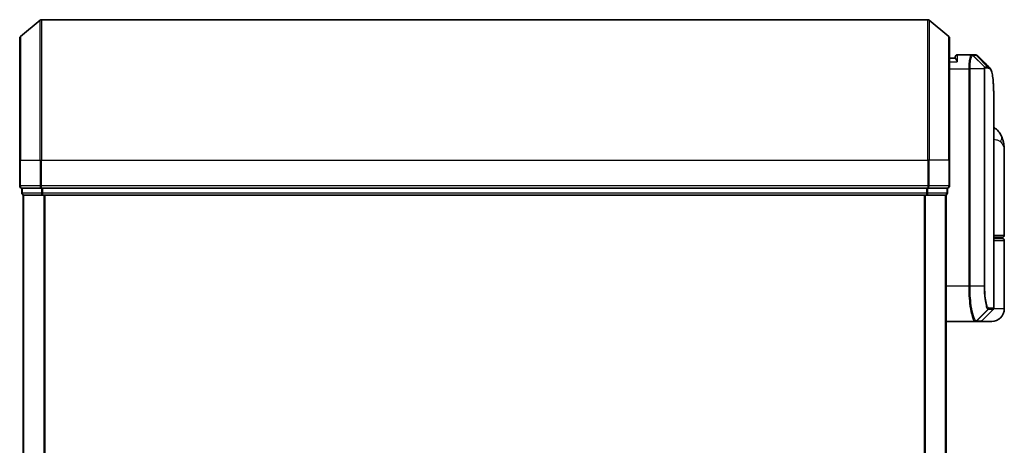
# Model space of a CAD drawing. Units: millimetres. Extents: x -1885 to 7744, y 44 to 1590.
# Drawn here: x 236 to 377, y 971 to 1031 of the extents above; entities that cross this region are included whole.
import ezdxf

# ---------------------------------------------------------------- set-up
doc = ezdxf.new("R2010")
doc.units = ezdxf.units.MM
doc.header["$LTSCALE"] = 5.5
doc.layers.add('Visible (ISO)', color=7, linetype='Continuous', lineweight=35)
doc.layers.add('Visible Narrow (ISO)', color=7, linetype='Continuous', lineweight=25)

msp = doc.modelspace()

# ---------------------------------------------------------------- linework, layer by layer
at = {"layer": 'Visible (ISO)'}
for p, q in [((236.4932, 1029.0681), (239.3018, 1031.4087)), ((365.7767, 1031.4782), (239.4939, 1031.4782)), ((368.7773, 1029.0681), (365.9687, 1031.4087)), ((236.3853, 1011.4782), (236.3853, 1028.8377)), ((368.8853, 1028.8377), (368.8853, 1011.4782)), ((369.687, 1025.9782), (368.8853, 1025.9782)), ((369.6853, 1025.9782), (369.6853, 1026.1782)), ((371.9791, 1026.4782), (369.9853, 1026.4782)), ((371.9872, 1026.4782), (371.9791, 1026.4782)), ((372.0511, 1026.4782), (371.9872, 1026.4782)), ((372.0511, 1026.4782), (372.4904, 1026.4782)), ((372.4958, 1026.4782), (372.4904, 1026.4782)), ((375.1853, 990.4025), (375.1853, 1019.7815)), ((376.6853, 1000.7782), (376.6853, 1012.8288)), ((236.3853, 1011.4782), (236.3853, 1007.7782)), ((368.8853, 1007.7782), (368.8853, 1011.4782)), ((236.6853, 1007.4782), (236.6853, 1006.7782)), ((236.6853, 1007.4782), (239.4939, 1007.4782)), ((239.4939, 1007.4782), (365.7767, 1007.4782)), ((365.7767, 1007.4782), (368.5853, 1007.4782)), ((368.5853, 1006.7782), (368.5853, 1007.4782)), ((236.8853, 1006.4782), (236.9853, 1006.4782)), ((236.8853, 1006.4782), (236.8853, 456.4782)), ((236.9853, 1006.4782), (239.6749, 1006.4782)), ((239.6749, 1006.4782), (365.5956, 1006.4782)), ((365.5956, 1006.4782), (368.2853, 1006.4782)), ((368.2853, 1006.4782), (368.3853, 1006.4782)), ((368.3853, 456.4782), (368.3853, 1006.4782)), ((376.3853, 1000.4782), (375.1853, 1000.4782)), ((376.1853, 1000.2782), (376.1853, 1000.4782)), ((375.1853, 1000.2782), (376.3853, 1000.2782)), ((376.6853, 990.2782), (376.6853, 999.9782)), ((373.4732, 988.5661), (375.0974, 990.1903)), ((368.3853, 988.4782), (372.5054, 988.4782)), ((372.5054, 988.4782), (372.5091, 988.4782)), ((372.5091, 988.4782), (372.5478, 988.4782)), ((373.261, 988.4782), (372.5478, 988.4782)), ((374.8853, 988.4782), (373.261, 988.4782))]:
    msp.add_line(p, q, dxfattribs=at)
for centre, radius, start, end in [((239.4939, 1031.1782), 0.3, 90, 129.805571), ((365.7767, 1031.1782), 0.3, 50.194429, 90), ((236.6853, 1028.8377), 0.3, 129.805571, 180), ((368.5853, 1028.8377), 0.3, 0, 50.194429), ((369.9853, 1026.1782), 0.3, 90, 180), ((236.6853, 1007.7782), 0.3, 180, 270), ((368.5853, 1007.7782), 0.3, 270, 0), ((236.9853, 1006.7782), 0.3, 180, 270), ((368.2853, 1006.7782), 0.3, 270, 0), ((376.3853, 1000.7782), 0.3, 270, 0), ((376.3853, 999.9782), 0.3, 0, 90), ((374.8853, 990.2782), 1.8, 270, 0), ((374.8853, 990.4025), 0.3, 315, 0), ((373.261, 988.7782), 0.3, 270, 315)]:
    msp.add_arc(centre, radius, start, end, dxfattribs=at)
msp.add_ellipse((372.5333, 1026.1755), major_axis=(0.0375, 0.2976), ratio=0.98857543, start_param=0, end_param=0.00008111, dxfattribs=at)
for points, knots in [([(369.9853, 1025.4782), (369.9845, 1025.4799), (369.9838, 1025.4816), (369.9298, 1025.6019), (369.8767, 1025.7058), (369.7837, 1025.8657), (369.7456, 1025.9195), (369.7024, 1025.9694), (369.6911, 1025.9782), (369.687, 1025.9782)], [-0.000632454, -0.000632454, -0.000632454, -0.000632454, 0, 0, 0.044227258, 0.044227258, 0.086430358, 0.086430358, 0.114604669, 0.114604669, 0.114604669, 0.114604669]), ([(372.5708, 1026.4732), (372.5658, 1026.4738), (372.5608, 1026.4744), (372.5508, 1026.4754), (372.5458, 1026.4758), (372.5358, 1026.4766), (372.5308, 1026.477), (372.5208, 1026.4775), (372.5158, 1026.4777), (372.5058, 1026.478), (372.5008, 1026.4781), (372.4958, 1026.4782)], [0.0000017174, 0.0000017174, 0.0000017174, 0.0000017174, 0.0052895688, 0.0052895688, 0.0105774201, 0.0105774201, 0.0158652715, 0.0158652715, 0.0211531228, 0.0211531228, 0.0264409742, 0.0264409742, 0.0264409742, 0.0264409742]), ([(372.9631, 1026.2738), (372.9425, 1026.2944), (372.9207, 1026.314), (372.8747, 1026.3508), (372.8505, 1026.3679), (372.7996, 1026.3989), (372.773, 1026.4129), (372.7177, 1026.4371), (372.6891, 1026.4473), (372.6306, 1026.4634), (372.6008, 1026.4694), (372.5708, 1026.4732)], [1.74168605, 1.74168605, 1.74168605, 1.74168605, 1.773413324, 1.773413324, 1.805140599, 1.805140599, 1.836867874, 1.836867874, 1.868595148, 1.868595148, 1.900322423, 1.900322423, 1.900322423, 1.900322423]), ([(374.571, 1024.6659), (374.6377, 1024.5993), (374.6908, 1024.5226), (374.7829, 1024.3536), (374.8218, 1024.2607), (374.8912, 1024.0561), (374.9217, 1023.9443), (374.9762, 1023.7002), (375.0004, 1023.5679), (375.0433, 1023.2823), (375.0621, 1023.1291), (375.0951, 1022.8017), (375.1092, 1022.6277), (375.1334, 1022.2594), (375.1435, 1022.0652), (375.16, 1021.6574), (375.1665, 1021.4439), (375.1764, 1020.9987), (375.1799, 1020.767), (375.1843, 1020.2866), (375.1853, 1020.0379), (375.1853, 1019.7815)], [0.161886359, 0.161886359, 0.161886359, 0.161886359, 0.261064878, 0.261064878, 0.360243396, 0.360243396, 0.459421915, 0.459421915, 0.558600433, 0.558600433, 0.657778952, 0.657778952, 0.756957471, 0.756957471, 0.856135989, 0.856135989, 0.955314508, 0.955314508, 1.054493026, 1.054493026, 1.153671545, 1.153671545, 1.153671545, 1.153671545]), ([(376.2772, 1014.8947), (376.1983, 1015.0763), (376.0908, 1015.2717), (375.7967, 1015.6547), (375.6085, 1015.8398), (375.3287, 1016.0381), (375.2574, 1016.0831), (375.1853, 1016.124)], [0, 0, 0, 0, 0.0207470996, 0.0207470996, 0.0414941992, 0.0414941992, 0.0483203704, 0.0483203704, 0.0483203704, 0.0483203704]), ([(376.6853, 1012.8288), (376.6853, 1012.9596), (376.6811, 1013.0922), (376.6629, 1013.3603), (376.649, 1013.4958), (376.61, 1013.7693), (376.5849, 1013.9072), (376.5219, 1014.1852), (376.4841, 1014.3252), (376.3928, 1014.6085), (376.3395, 1014.7514), (376.2772, 1014.8947)], [-1.192974208, -1.192974208, -1.192974208, -1.192974208, -1.16239615, -1.16239615, -1.131818092, -1.131818092, -1.101240034, -1.101240034, -1.070661976, -1.070661976, -1.040083918, -1.040083918, -1.040083918, -1.040083918])]:
    msp.add_open_spline(points, degree=3, knots=knots, dxfattribs=at)
msp.add_open_spline([(372.9631, 1026.2738), (373.4989, 1025.7376), (374.0348, 1025.2016), (374.571, 1024.6659)], degree=3, dxfattribs=at)
at = {"layer": 'Visible Narrow (ISO)'}
for p, q in [((239.3018, 1011.4782), (239.3018, 1031.4087)), ((239.4939, 1031.4782), (239.4939, 1011.4782)), ((365.7767, 1011.4782), (365.7767, 1031.4782)), ((365.9687, 1031.4087), (365.9687, 1011.4782)), ((236.4932, 1029.0681), (236.4932, 1011.4782)), ((368.7773, 1011.4782), (368.7773, 1029.0681)), ((369.9853, 1026.4782), (369.9853, 1025.4782)), ((373.844, 1024.7606), (372.1956, 1026.3901)), ((372.2594, 1026.3903), (373.8541, 1024.7661)), ((372.7001, 1026.3903), (372.2594, 1026.3903)), ((374.3085, 1024.7661), (372.703, 1026.3903)), ((372.7435, 1026.3878), (374.3495, 1024.7661)), ((368.8853, 1025.4782), (369.9853, 1025.4782)), ((368.8853, 1024.4782), (371.6164, 1024.4782)), ((371.8054, 1024.4782), (371.6164, 1024.4782)), ((371.6164, 1024.4782), (371.6164, 993.4782)), ((373.8094, 1024.4782), (371.8054, 1024.4782)), ((371.8054, 993.4782), (371.8054, 1024.4782)), ((373.8094, 1024.4782), (373.8094, 993.4782)), ((373.8094, 1024.4782), (373.9148, 1024.4782)), ((373.8541, 1024.7661), (374.3085, 1024.7661)), ((373.9148, 993.4782), (373.9148, 1024.4782)), ((374.3954, 1024.5539), (373.9404, 1024.5539)), ((236.4932, 1011.4782), (236.3853, 1011.4782)), ((236.4932, 1007.7782), (236.4932, 1011.4782)), ((236.4932, 1011.4782), (239.3018, 1011.4782)), ((239.3018, 1011.4782), (239.3018, 1007.7782)), ((239.3018, 1011.4782), (239.4939, 1011.4782)), ((239.4939, 1007.7782), (239.4939, 1011.4782)), ((239.4939, 1011.4782), (365.7767, 1011.4782)), ((365.7767, 1011.4782), (365.7767, 1007.7782)), ((365.9687, 1011.4782), (365.7767, 1011.4782)), ((365.9687, 1007.7782), (365.9687, 1011.4782)), ((368.7773, 1011.4782), (365.9687, 1011.4782)), ((368.7773, 1011.4782), (368.7773, 1007.7782)), ((368.7773, 1011.4782), (368.8853, 1011.4782)), ((236.3853, 1007.7782), (236.4932, 1007.7782)), ((239.3018, 1007.7782), (236.4932, 1007.7782)), ((236.7932, 1006.7782), (236.7932, 1007.4782)), ((239.3018, 1007.7782), (239.4939, 1007.7782)), ((239.4829, 1007.4782), (239.4829, 1006.7782)), ((239.4939, 1007.4782), (239.4939, 1007.7782)), ((365.7767, 1007.7782), (239.4939, 1007.7782)), ((239.6749, 1006.7782), (239.6749, 1007.4782)), ((365.5956, 1007.4782), (365.5956, 1006.7782)), ((365.7767, 1007.7782), (365.7767, 1007.4782)), ((365.7767, 1007.7782), (365.9687, 1007.7782)), ((365.7877, 1006.7782), (365.7877, 1007.4782)), ((368.7773, 1007.7782), (365.9687, 1007.7782)), ((368.4773, 1007.4782), (368.4773, 1006.7782)), ((368.7773, 1007.7782), (368.8853, 1007.7782)), ((236.6853, 1006.7782), (236.7932, 1006.7782)), ((239.4829, 1006.7782), (236.7932, 1006.7782)), ((236.9932, 456.4782), (236.9932, 1006.4782)), ((239.4829, 1006.7782), (239.6749, 1006.7782)), ((365.5956, 1006.7782), (239.6749, 1006.7782)), ((239.6749, 1006.4782), (239.6749, 1006.7782)), ((239.8018, 1006.4782), (239.8018, 456.4782)), ((239.9939, 456.4782), (239.9939, 1006.4782)), ((365.2767, 1006.4782), (365.2767, 456.4782)), ((365.4687, 456.4782), (365.4687, 1006.4782)), ((365.5956, 1006.7782), (365.5956, 1006.4782)), ((365.5956, 1006.7782), (365.7877, 1006.7782)), ((368.4773, 1006.7782), (365.7877, 1006.7782)), ((368.2773, 1006.4782), (368.2773, 456.4782)), ((368.4773, 1006.7782), (368.5853, 1006.7782)), ((375.1853, 1000.7782), (376.6853, 1000.7782)), ((376.6853, 999.9782), (375.1853, 999.9782)), ((371.6164, 993.4782), (368.3853, 993.4782)), ((371.8054, 993.4782), (371.6164, 993.4782)), ((373.8094, 993.4782), (371.8054, 993.4782)), ((373.8094, 993.4782), (373.9148, 993.4782)), ((372.719, 988.5664), (374.3383, 990.1952)), ((374.3645, 990.1903), (372.7576, 988.5661)), ((375.0974, 990.1903), (374.3645, 990.1903)), ((374.4514, 990.4025), (375.1853, 990.4025)), ((376.6853, 990.2782), (375.1583, 990.2782)), ((372.7576, 988.5661), (373.4732, 988.5661))]:
    msp.add_line(p, q, dxfattribs=at)
for centre, major_axis, ratio, start_param, end_param in [((371.9791, 1026.1782), (0, 0.3), 0.97668771, 5.49413637, 6.28318531), ((371.9872, 1026.1782), (0, 0.3), 0.98117501, 5.49656195, 6.28318531), ((372.0511, 1026.1782), (0, 0.3), 0.98182644, 5.49778714, 6.28318531), ((372.4904, 1026.1782), (0, 0.3), 0.98842552, 5.49778715, 6.28318531), ((372.4933, 1026.1782), (0.0025, 0.3), 0.98827574, 5.50597566, 6.28318531), ((372.5333, 1026.1755), (0.0375, 0.2976), 0.98857543, 5.62247494, 6.28318531), ((373.6392, 1024.5517), (-0.1647, 0.2508), 0.97415378, 4.14331902, 4.92125663), ((373.6458, 1024.5539), (0, 0.3), 0.98182644, 4.71238898, 5.49778714), ((374.0989, 1024.5539), (0, 0.3), 0.98846886, 4.71238898, 5.49778714), ((374.1398, 1024.5538), (0.0017, 0.3), 0.98906949, 4.71799567, 5.50404627), ((374.4428, 1014.0978), (1.8344, 0.7969), 0.52250914, 5.58955925, 6.28318531), ((236.6853, 1007.7782), (0, -0.3), 0.6401844, 4.71238898, 6.28318531), ((239.4939, 1007.7782), (0, -0.3), 0.6401844, 4.71238898, 6.28318531), ((365.7767, 1007.7782), (0, -0.3), 0.6401844, 0, 1.57079633), ((368.5853, 1007.7782), (0, -0.3), 0.6401844, 0, 1.57079633), ((236.9853, 1006.7782), (0, -0.3), 0.6401844, 4.71238898, 6.28318531), ((239.6749, 1006.7782), (0, -0.3), 0.6401844, 4.71238898, 6.28318531), ((365.5956, 1006.7782), (0, -0.3), 0.6401844, 0, 1.57079633), ((368.2853, 1006.7782), (0, -0.3), 0.6401844, 0, 1.57079633), ((374.1296, 990.4067), (-0.0953, -0.2845), 0.98770013, 1.10682685, 1.89026429), ((374.1546, 990.4025), (0, -0.3), 0.98928674, 0.78539816, 1.57079633), ((375.0782, 989.9782), (-0.2152, 0.209), 0.27280406, 1.09461013, 1.09811992), ((372.5054, 988.7782), (0, -0.3), 0.98765687, 0, 0.78717498), ((372.5091, 988.7782), (0, -0.3), 0.98847262, 0, 0.78676796), ((372.5478, 988.7782), (0, -0.3), 0.98928674, 0, 0.78539816)]:
    msp.add_ellipse(centre, major_axis=major_axis, ratio=ratio, start_param=start_param, end_param=end_param, dxfattribs=at)
for points, knots in [([(371.9791, 1026.4782), (371.9531, 1026.4782), (371.9273, 1026.4637), (371.83, 1026.3523), (371.7638, 1026.1497), (371.6758, 1025.6331), (371.6473, 1025.3566), (371.6215, 1024.87), (371.6164, 1024.6741), (371.6164, 1024.4782)], [0, 0, 0, 0, 0.03629986, 0.03629986, 0.140197846, 0.140197846, 0.220119373, 0.220119373, 0.270070328, 0.270070328, 0.270070328, 0.270070328]), ([(371.8054, 1024.4782), (371.8054, 1024.6637), (371.8107, 1024.8492), (371.838, 1025.3104), (371.868, 1025.5728), (371.9605, 1026.0653), (372.0302, 1026.2606), (372.1325, 1026.3723), (372.1597, 1026.3878), (372.187, 1026.3896)], [-0.270070328, -0.270070328, -0.270070328, -0.270070328, -0.220119373, -0.220119373, -0.140197846, -0.140197846, -0.03629986, -0.03629986, 0, 0, 0, 0]), ([(372.187, 1026.3896), (372.1885, 1026.3896), (372.19, 1026.3897), (372.1928, 1026.3899), (372.1942, 1026.39), (372.1956, 1026.3901)], [-0.00396002175, -0.00396002175, -0.00396002175, -0.00396002175, -0.00198001088, -0.00198001088, 0, 0, 0, 0]), ([(372.1956, 1026.3901), (372.2064, 1026.3901), (372.2173, 1026.3902), (372.2386, 1026.3903), (372.249, 1026.3903), (372.2594, 1026.3903)], [-0.0332621899, -0.0332621899, -0.0332621899, -0.0332621899, -0.0162975222, -0.0162975222, 0, 0, 0, 0]), ([(372.7001, 1026.3903), (372.7006, 1026.3903), (372.7011, 1026.3903), (372.7021, 1026.3903), (372.7025, 1026.3903), (372.703, 1026.3903)], [-0.00190365346, -0.00190365346, -0.00190365346, -0.00190365346, -0.00095182673, -0.00095182673, 0, 0, 0, 0]), ([(372.703, 1026.3903), (372.7099, 1026.3903), (372.7167, 1026.39), (372.7301, 1026.3892), (372.7368, 1026.3886), (372.7435, 1026.3878)], [-0.0264409742, -0.0264409742, -0.0264409742, -0.0264409742, -0.0132211098, -0.0132211098, 0, 0, 0, 0]), ([(373.844, 1024.7606), (373.8415, 1024.7573), (373.8391, 1024.7526), (373.834, 1024.7395), (373.8313, 1024.7309), (373.8272, 1024.7133), (373.8255, 1024.7054), (373.8224, 1024.6875), (373.8208, 1024.6775), (373.8178, 1024.6539), (373.8163, 1024.6401), (373.8139, 1024.6118), (373.813, 1024.5994), (373.8113, 1024.5698), (373.8105, 1024.5529), (373.8096, 1024.5146), (373.8094, 1024.4967), (373.8094, 1024.4782)], [-0.0130654112, -0.0130654112, -0.0130654112, -0.0130654112, -0.0107477423, -0.0107477423, -0.0081464265, -0.0081464265, -0.0064460604, -0.0064460604, -0.0047560594, -0.0047560594, -0.0029607108, -0.0029607108, -0.0018023656, -0.0018023656, -0.0006932175, -0.0006932175, 0, 0, 0, 0]), ([(373.8541, 1024.7661), (373.8522, 1024.7661), (373.8503, 1024.7656), (373.8469, 1024.7638), (373.8454, 1024.7624), (373.844, 1024.7606)], [-0.00352248536, -0.00352248536, -0.00352248536, -0.00352248536, -0.00176124268, -0.00176124268, 0, 0, 0, 0]), ([(373.9148, 1024.4782), (373.9148, 1024.4805), (373.9149, 1024.4828), (373.9151, 1024.4887), (373.9154, 1024.4922), (373.9161, 1024.4989), (373.9165, 1024.5022), (373.9176, 1024.5102), (373.9184, 1024.5146), (373.9201, 1024.5224), (373.9209, 1024.5259), (373.9227, 1024.5323), (373.9237, 1024.5351), (373.9262, 1024.5415), (373.9277, 1024.5446), (373.9308, 1024.5492), (373.9322, 1024.5508), (373.9337, 1024.5517)], [0, 0, 0, 0, 0.0006932175, 0.0006932175, 0.0018023656, 0.0018023656, 0.0029607108, 0.0029607108, 0.0047560594, 0.0047560594, 0.0064460604, 0.0064460604, 0.0081464265, 0.0081464265, 0.0107477423, 0.0107477423, 0.0130654112, 0.0130654112, 0.0130654112, 0.0130654112]), ([(373.9337, 1024.5517), (373.9348, 1024.5524), (373.9359, 1024.553), (373.9382, 1024.5537), (373.9393, 1024.5539), (373.9404, 1024.5539)], [0, 0, 0, 0, 0.00176124268, 0.00176124268, 0.00352248536, 0.00352248536, 0.00352248536, 0.00352248536]), ([(374.3495, 1024.7661), (374.3428, 1024.7661), (374.3361, 1024.7661), (374.3224, 1024.7661), (374.3155, 1024.7661), (374.3085, 1024.7661)], [-0.0274275021, -0.0274275021, -0.0274275021, -0.0274275021, -0.013713761, -0.013713761, 0, 0, 0, 0]), ([(374.3954, 1024.5539), (374.4024, 1024.5539), (374.4093, 1024.5539), (374.423, 1024.5539), (374.4298, 1024.5539), (374.4366, 1024.5538)], [0, 0, 0, 0, 0.013713761, 0.013713761, 0.0274275021, 0.0274275021, 0.0274275021, 0.0274275021]), ([(374.4366, 1024.5538), (374.5625, 1024.553), (374.6725, 1024.4705), (374.9135, 1024.0434), (375.0169, 1023.5703), (375.1609, 1022.1131), (375.1853, 1021.0455), (375.1853, 1019.7815)], [0.00000222, 0.00000222, 0.00000222, 0.00000222, 0.25514368, 0.25514368, 0.66337358, 0.66337358, 1.15367154, 1.15367154, 1.15367154, 1.15367154]), ([(375.1852, 1014.4469), (375.3263, 1014.4313), (375.4573, 1014.4089), (375.7232, 1014.3399), (375.8497, 1014.2887), (376.017, 1014.1875), (376.0724, 1014.1443), (376.1195, 1014.0978)], [-0.0690155578, -0.0690155578, -0.0690155578, -0.0690155578, -0.0464292469, -0.0464292469, -0.0178574027, -0.0178574027, 0, 0, 0, 0]), ([(376.1195, 1014.0978), (376.5101, 1013.7125), (376.6723, 1013.3016), (376.685, 1012.8624), (376.6853, 1012.8456), (376.6853, 1012.8288)], [1.040083918, 1.040083918, 1.040083918, 1.040083918, 1.18712019, 1.18712019, 1.192974208, 1.192974208, 1.192974208, 1.192974208]), ([(371.6164, 993.4782), (371.6164, 993.1543), (371.6228, 992.8304), (371.6555, 992.0049), (371.6915, 991.5134), (371.8044, 990.4752), (371.8902, 989.957), (372.113, 989.0113), (372.257, 988.6593), (372.4309, 988.4963), (372.4687, 988.4782), (372.5054, 988.4782)], [0, 0, 0, 0, 0.0913307, 0.0913307, 0.23745982, 0.23745982, 0.427427676, 0.427427676, 0.674385889, 0.674385889, 0.744570863, 0.744570863, 0.744570863, 0.744570863]), ([(372.7153, 988.5664), (372.6778, 988.5673), (372.6391, 988.5861), (372.461, 988.7502), (372.3135, 989.0988), (372.0855, 990.0293), (371.9978, 990.5379), (371.8823, 991.5553), (371.8454, 992.0364), (371.8119, 992.8444), (371.8054, 993.1613), (371.8054, 993.4782)], [-0.744570863, -0.744570863, -0.744570863, -0.744570863, -0.674385889, -0.674385889, -0.427427676, -0.427427676, -0.23745982, -0.23745982, -0.0913307, -0.0913307, 0, 0, 0, 0]), ([(373.8094, 993.4782), (373.8094, 992.8485), (373.8463, 992.2213), (373.9558, 991.309), (374.016, 990.9767), (374.1321, 990.5329), (374.1859, 990.3879), (374.2726, 990.242), (374.3059, 990.2074), (374.3383, 990.1952)], [-0.472872473, -0.472872473, -0.472872473, -0.472872473, -0.295487885, -0.295487885, -0.164159936, -0.164159936, -0.063138437, -0.063138437, 0, 0, 0, 0]), ([(374.4263, 990.4067), (374.395, 990.4171), (374.3628, 990.4486), (374.2789, 990.5829), (374.227, 990.7175), (374.1146, 991.1314), (374.0564, 991.4424), (373.9505, 992.2979), (373.9148, 992.8869), (373.9148, 993.4782)], [0, 0, 0, 0, 0.063138437, 0.063138437, 0.164159936, 0.164159936, 0.295487885, 0.295487885, 0.472872473, 0.472872473, 0.472872473, 0.472872473]), ([(374.3383, 990.1952), (374.3426, 990.1936), (374.347, 990.1924), (374.3557, 990.1907), (374.3601, 990.1903), (374.3645, 990.1903)], [-0.0169910591, -0.0169910591, -0.0169910591, -0.0169910591, -0.0084562629, -0.0084562629, 0, 0, 0, 0]), ([(374.4514, 990.4025), (374.4473, 990.4025), (374.4431, 990.4028), (374.4348, 990.4042), (374.4305, 990.4053), (374.4263, 990.4067)], [0, 0, 0, 0, 0.0084562629, 0.0084562629, 0.0169910591, 0.0169910591, 0.0169910591, 0.0169910591]), ([(372.719, 988.5664), (372.7184, 988.5664), (372.7178, 988.5664), (372.7165, 988.5664), (372.7159, 988.5664), (372.7153, 988.5664)], [-0.00239156609, -0.00239156609, -0.00239156609, -0.00239156609, -0.00119578305, -0.00119578305, 0, 0, 0, 0]), ([(372.7576, 988.5661), (372.7513, 988.5661), (372.7449, 988.5661), (372.732, 988.5662), (372.7255, 988.5663), (372.719, 988.5664)], [-0.0260179003, -0.0260179003, -0.0260179003, -0.0260179003, -0.0130089502, -0.0130089502, 0, 0, 0, 0])]:
    msp.add_open_spline(points, degree=3, knots=knots, dxfattribs=at)
for points in [[(372.7435, 1026.3878), (372.8233, 1026.3782), (372.8963, 1026.3399), (372.9626, 1026.2731)], [(374.571, 1024.6658), (374.5039, 1024.7328), (374.43, 1024.7662), (374.3495, 1024.7661)], [(374.8945, 989.9874), (374.9062, 989.9987), (374.9179, 990.0099), (374.9295, 990.0211)], [(374.9295, 990.0211), (374.9397, 990.0309), (374.9495, 990.0411), (374.9588, 990.0518)]]:
    msp.add_open_spline(points, degree=3, dxfattribs=at)

doc.saveas('drawing.dxf')
